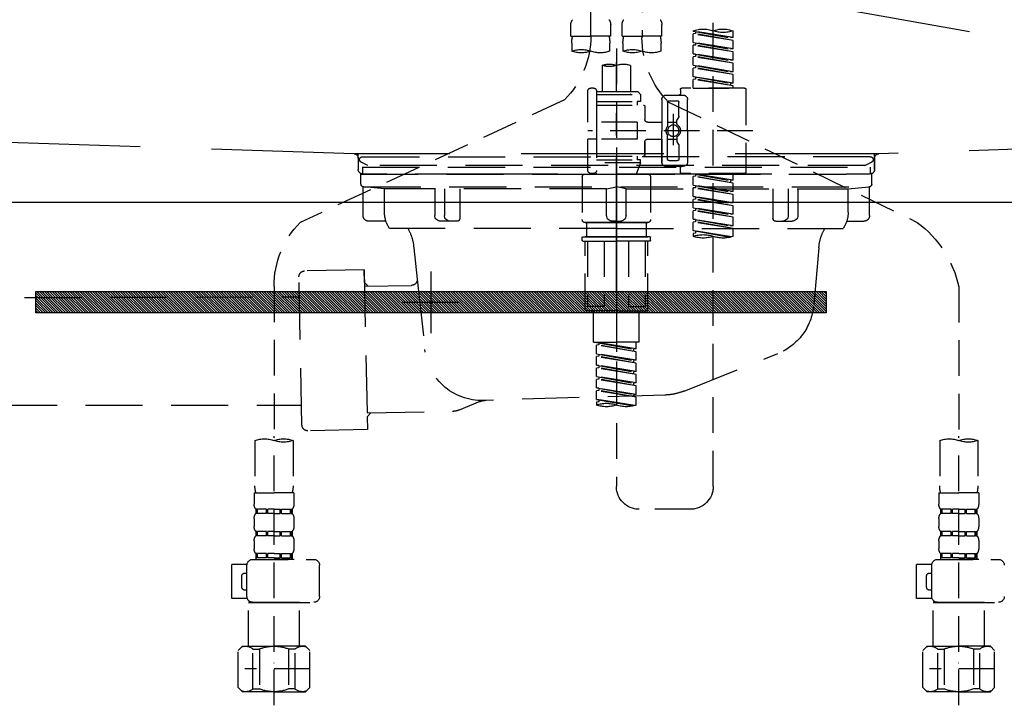
# Model space of a CAD drawing. Extents: x 55896 to 82369, y -25 to 8845.
# Drawn here: x 71247 to 71592, y 2492 to 2732 of the extents above; entities that cross this region are included whole.
import ezdxf

# ---------------------------------------------------------------- set-up
doc = ezdxf.new("R2010")
doc.units = 0
doc.header["$LTSCALE"] = 50
doc.header["$MEASUREMENT"] = 0
for name, pattern in [('CENTER', [2, 1.25, -0.25, 0.25, -0.25]), ('DASHED', [0.75, 0.5, -0.25]), ('HIDDEN', [0.375, 0.25, -0.125]), ('STYLE_01', [1.40625, 0.9375, -0.15625, 0.15625, -0.15625])]:
    doc.linetypes.add(name, pattern=pattern)
doc.layers.get('DEFPOINTS').update_dxf_attribs({"color": 146, "linetype": 'CONTINUOUS'})
for name, color, linetype in [('122-扉', 6, 'CONTINUOUS'), ('123-扉向き', 231, 'CENTER'), ('140-パーツ芯', 13, 'CENTER'), ('142-把手', 4, 'CONTINUOUS'), ('150-機器', 8, 'CONTINUOUS')]:
    doc.layers.add(name, color=color, linetype=linetype)

# ---------------------------------------------------------------- blocks, each defined once
blk = doc.blocks.new('KHB800HL-10_S2')
at = {"layer": '140-パーツ芯', "linetype": 'STYLE_01'}
blk.add_line((0, -258.2), (0, -177.84), dxfattribs=at)
at = {"layer": '150-機器', "color": 161, "linetype": 'HIDDEN', "ltscale": 4}
for p, q in [((-398.55, -200.05), (-91.95, -209.95)), ((91.95, -209.95), (398.55, -200.05)), ((-91.95, -209.95), (-90.5, -210)), ((-91.62, -210), (91.62, -210)), ((-90.5, -211.45), (-90.5, -210)), ((91.95, -209.95), (90.5, -210)), ((90.5, -211.45), (90.5, -210)), ((-90.5, -211.45), (-90.5, -215.5)), ((-90.5, -215.5), (-90.5, -211.51)), ((90.5, -211.45), (90.5, -215.5)), ((90.5, -211.51), (90.5, -215.5)), ((-80.5, -217), (-89, -217)), ((70.5, -217), (-70.5, -217)), ((89, -217), (80.5, -217))]:
    blk.add_line(p, q, dxfattribs=at)
for centre, start, end in [((-92, -211.45), 360, 88.1498), ((92, -211.45), 91.8502, 180), ((-89, -215.5), 180, 270), ((89, -215.5), 270, 0)]:
    blk.add_arc(centre, 1.5, start, end, dxfattribs=at)
blk = doc.blocks.new('F402_S')
at = {"layer": '150-機器', "color": 13, "linetype": 'DASHED', "ltscale": 0.5}
for p, q in [((8.98, -168.36), (8.98, -49.87)), ((-8.98, -53.83), (-8.98, -168.99)), ((-33.91, -326.25), (-33.91, -88.06)), ((-15.96, -168.48), (-15.96, -164.44)), ((-1.99, -168.48), (-1.99, -164.44)), ((1.99, -168.48), (1.99, -164.44)), ((15.96, -168.48), (15.96, -164.44)), ((-40.89, -168.94), (-40.89, -166.58)), ((-40.89, -168.94), (-26.93, -166.69)), ((-40.89, -169.94), (-27.78, -167.58)), ((-40.89, -169.94), (-26.93, -167.69)), ((-40.89, -168.94), (-40.04, -169.05)), ((-26.93, -166.69), (-40.04, -169.05)), ((-27.78, -166.84), (-27.78, -167.58)), ((-27.78, -167.58), (-26.93, -167.69)), ((-27.78, -167.58), (-26.93, -167.69)), ((-27.78, -167.58), (-26.93, -167.69)), ((-26.93, -166.69), (-26.93, -166.58)), ((-26.93, -170.68), (-26.93, -167.69)), ((-26.93, -170.68), (-26.93, -167.69)), ((-15.96, -168.48), (-8.98, -168.48)), ((-1.99, -168.48), (-8.98, -168.48)), ((1.99, -168.48), (8.98, -168.48)), ((15.96, -168.48), (8.98, -168.48)), ((-40.89, -172.93), (-40.89, -169.94)), ((-40.89, -172.93), (-26.93, -170.68)), ((-40.89, -173.93), (-27.78, -171.57)), ((-40.89, -173.93), (-26.93, -171.68)), ((-26.93, -170.68), (-40.04, -173.04)), ((-27.78, -170.83), (-27.78, -171.57)), ((-27.78, -170.83), (-27.78, -171.57)), ((-27.78, -171.57), (-26.93, -171.68)), ((-27.78, -171.57), (-26.93, -171.68)), ((-26.93, -174.67), (-26.93, -171.68)), ((-26.93, -174.67), (-26.93, -171.68)), ((-15.66, -173.73), (-15.66, -170.91)), ((-2.29, -170.91), (-2.29, -173.73)), ((2.29, -173.73), (2.29, -170.91)), ((15.66, -170.91), (15.66, -173.73)), ((-40.89, -172.93), (-40.04, -173.04)), ((-40.89, -176.92), (-40.89, -173.93)), ((-40.89, -176.92), (-26.93, -174.67)), ((-40.89, -177.92), (-27.78, -175.56)), ((-40.89, -177.92), (-26.93, -175.67)), ((-26.93, -174.67), (-40.04, -177.03)), ((-27.78, -174.8), (-27.78, -175.56)), ((-27.78, -174.82), (-27.78, -175.56)), ((-27.78, -174.82), (-27.78, -175.56)), ((-27.78, -175.56), (-26.93, -175.67)), ((-27.78, -175.56), (-26.93, -175.67)), ((-27.78, -175.56), (-26.93, -175.67)), ((-27.73, -174.8), (-26.93, -174.67)), ((-26.93, -178.66), (-26.93, -175.67)), ((-26.93, -178.66), (-26.93, -175.67)), ((0, -172.84), (0, -326.25)), ((-40.89, -176.92), (-40.04, -177.03)), ((-40.89, -180.91), (-40.89, -177.92)), ((-40.89, -180.91), (-26.93, -178.66)), ((-26.93, -178.66), (-40.04, -181.02)), ((-27.78, -178.81), (-27.78, -179.55)), ((-27.78, -178.81), (-27.78, -179.55)), ((-4.99, -178.69), (-4.99, -187.88)), ((4.99, -178.69), (4.99, -187.88)), ((-40.89, -181.91), (-27.78, -179.55)), ((-40.89, -181.91), (-26.93, -179.65)), ((-40.89, -180.91), (-40.04, -181.02)), ((-40.89, -184.9), (-40.89, -181.91)), ((-40.89, -184.9), (-26.93, -182.65)), ((-26.93, -182.65), (-40.04, -185)), ((-27.78, -179.55), (-26.93, -179.65)), ((-27.78, -179.55), (-26.93, -179.65)), ((-27.78, -182.78), (-27.78, -183.54)), ((-27.78, -182.8), (-27.78, -183.54)), ((-27.78, -182.8), (-27.78, -183.54)), ((-27.73, -182.78), (-26.93, -182.65)), ((-26.93, -182.65), (-26.93, -179.65)), ((-26.93, -182.65), (-26.93, -179.65)), ((-40.89, -185.9), (-27.78, -183.54)), ((-40.89, -185.9), (-26.93, -183.64)), ((-40.89, -184.9), (-40.04, -185)), ((-40.89, -186.64), (-40.89, -185.9)), ((-40.04, -185), (-40.04, -185.75)), ((-27.78, -183.54), (-26.93, -183.64)), ((-27.78, -183.54), (-26.93, -183.64)), ((-26.93, -186.64), (-26.93, -183.64)), ((-26.93, -186.64), (-26.93, -183.64)), ((-45.38, -187.13), (-45.38, -216.06)), ((-44.88, -186.64), (-22.94, -186.64)), ((-26.93, -186.64), (-40.89, -186.64)), ((-17.45, -189.13), (-23.44, -189.13)), ((-22.44, -187.13), (-22.44, -188.63)), ((-7.48, -187.88), (-8.48, -188.88)), ((6.98, -188.88), (-8.48, -188.88)), ((-8.48, -188.88), (-8.48, -191.37)), ((-4.99, -187.88), (-7.48, -187.88)), ((-4.99, -188.68), (-5.04, -188.68)), ((6.98, -187.88), (-4.99, -187.88)), ((6.98, -187.63), (6.98, -187.88)), ((6.98, -187.88), (6.98, -198.6)), ((7.98, -186.64), (8.98, -186.64)), ((9.97, -198.6), (9.97, -187.63)), ((-18.32, -191.56), (-105.43, -233.7)), ((-24.93, -201.6), (-24.93, -190.63)), ((-21.94, -196.48), (-21.94, -191.62)), ((-18.45, -191.12), (-21.44, -191.12)), ((-17.95, -191.62), (-17.95, -199.92)), ((-15.96, -190.63), (-15.96, -201.6)), ((-9.97, -193.12), (-9.97, -197.66)), ((6.98, -192.62), (-9.47, -192.62)), ((-8.48, -191.37), (-7.23, -191.37)), ((-7.23, -191.37), (-7.23, -192.62)), ((6.98, -191.37), (-7.23, -191.37)), ((18.19, -190.79), (110.79, -233.73)), ((-19.95, -195.73), (-19.95, -206.68)), ((-19.95, -196.61), (-19.95, -206.58)), ((-21.87, -196.73), (-21.31, -197.7)), ((-21.24, -199.2), (-21.24, -197.95)), ((-17.95, -198.65), (-21.24, -198.64)), ((-10.97, -198.65), (-15.96, -198.65)), ((-7.23, -198.6), (-7.23, -204.59)), ((-7.23, -198.6), (9.97, -198.6)), ((6.98, -198.6), (6.98, -215.74)), ((-47.83, -201.6), (9.97, -201.6)), ((-24.93, -201.6), (-24.93, -212.57)), ((-17.95, -211.57), (-17.95, -203.27)), ((-15.96, -212.57), (-15.96, -201.6)), ((-21.94, -206.72), (-21.94, -211.57)), ((-21.87, -206.47), (-21.31, -205.49)), ((-21.24, -204), (-21.24, -205.24)), ((-17.95, -204.55), (-21.24, -204.55)), ((-10.97, -204.54), (-15.96, -204.54)), ((-15.96, -204.54), (-15.96, -212.57)), ((-9.97, -205.54), (-9.97, -210.07)), ((-9.97, -210.07), (-9.97, -205.54)), ((-7.23, -204.59), (9.97, -204.59)), ((7.23, -204.59), (9.97, -204.59)), ((9.97, -215.56), (9.97, -204.59)), ((-18.45, -212.07), (-21.44, -212.07)), ((6.98, -210.57), (-9.47, -210.57)), ((-8.48, -211.82), (-7.23, -211.82)), ((-8.48, -212.82), (-8.48, -211.82)), ((-8.48, -212.82), (6.98, -212.82)), ((-8.48, -212.82), (-6.99, -216.81)), ((-7.23, -210.57), (-7.23, -211.82)), ((6.98, -211.82), (-7.23, -211.82)), ((-44.88, -216.56), (-22.94, -216.56)), ((-40.89, -218.92), (-40.89, -216.56)), ((-40.89, -218.92), (-26.93, -216.67)), ((-26.93, -216.67), (-40.04, -219.02)), ((-27.78, -216.82), (-27.78, -217.56)), ((-17.45, -214.06), (-23.44, -214.06)), ((-22.44, -216.06), (-22.44, -214.56)), ((-17.45, -214.06), (-21.94, -214.06)), ((-10.97, -216.81), (0, -216.81)), ((6.99, -216.81), (-6.99, -216.81)), ((10.97, -216.81), (0, -216.81)), ((7.21, -216.2), (6.99, -216.81)), ((7.98, -216.56), (8.98, -216.56)), ((-40.89, -219.92), (-27.78, -217.56)), ((-40.89, -219.92), (-26.93, -217.66)), ((-40.89, -218.92), (-40.04, -219.02)), ((-40.89, -222.91), (-40.89, -219.92)), ((-40.89, -222.91), (-26.93, -220.66)), ((-40.04, -219.02), (-40.04, -219.77)), ((-26.93, -220.66), (-40.04, -223.01)), ((-27.78, -217.56), (-26.93, -217.66)), ((-27.78, -217.56), (-26.93, -217.66)), ((-27.78, -217.56), (-26.93, -217.66)), ((-27.78, -220.81), (-27.78, -221.55)), ((-27.78, -220.81), (-27.78, -221.55)), ((-26.93, -220.66), (-26.93, -217.66)), ((-26.93, -220.66), (-26.93, -217.66)), ((-11.97, -217.8), (-11.97, -232.76)), ((11.97, -217.8), (11.97, -232.76)), ((-40.89, -223.91), (-27.78, -221.55)), ((-40.89, -223.91), (-26.93, -221.65)), ((-40.89, -222.91), (-40.04, -223.01)), ((-40.89, -226.9), (-40.89, -223.91)), ((-27.78, -221.55), (-26.93, -221.65)), ((-27.78, -221.55), (-26.93, -221.65)), ((-26.93, -224.65), (-26.93, -221.65)), ((-26.93, -224.65), (-26.93, -221.65)), ((-40.89, -226.9), (-26.93, -224.65)), ((-40.89, -227.9), (-27.78, -225.54)), ((-40.89, -227.9), (-26.93, -225.64)), ((-40.89, -226.9), (-40.04, -227)), ((-26.93, -224.65), (-40.04, -227)), ((-27.78, -224.78), (-27.78, -225.54)), ((-27.78, -224.8), (-27.78, -225.54)), ((-27.78, -224.8), (-27.78, -225.54)), ((-27.78, -225.54), (-26.93, -225.64)), ((-27.78, -225.54), (-26.93, -225.64)), ((-27.78, -225.54), (-26.93, -225.64)), ((-27.73, -224.77), (-26.93, -224.65)), ((-26.93, -228.64), (-26.93, -225.64)), ((-26.93, -228.64), (-26.93, -225.64)), ((-40.89, -230.89), (-40.89, -227.9)), ((-40.89, -230.89), (-26.93, -228.64)), ((-40.89, -231.88), (-27.78, -229.53)), ((-40.89, -231.88), (-26.93, -229.63)), ((-40.89, -230.89), (-40.04, -230.99)), ((-26.93, -228.64), (-40.04, -230.99)), ((-27.78, -228.79), (-27.78, -229.53)), ((-27.78, -228.79), (-27.78, -229.53)), ((-27.78, -229.53), (-26.93, -229.63)), ((-27.78, -229.53), (-26.93, -229.63)), ((-26.93, -232.62), (-26.93, -229.63)), ((-26.93, -232.62), (-26.93, -229.63)), ((-40.89, -234.88), (-40.89, -231.88)), ((-40.89, -234.88), (-26.93, -232.62)), ((-40.89, -235.87), (-27.78, -233.52)), ((-40.89, -235.87), (-26.93, -233.62)), ((-26.93, -232.62), (-40.04, -234.98)), ((-27.78, -232.76), (-27.78, -233.52)), ((-27.78, -232.78), (-27.78, -233.52)), ((-27.78, -232.78), (-27.78, -233.52)), ((-27.78, -233.52), (-26.93, -233.62)), ((-27.78, -233.52), (-26.93, -233.62)), ((-27.73, -232.75), (-26.93, -232.62)), ((-26.93, -236.61), (-26.93, -233.62)), ((-26.93, -236.61), (-26.93, -233.62)), ((-10.97, -233.76), (0, -233.76)), ((0, -233.76), (-10.97, -233.76)), ((-10.47, -233.76), (-10.47, -238.75)), ((0, -233.75), (-9.8, -233.75)), ((0, -233.75), (9.8, -233.75)), ((10.97, -233.76), (0, -233.76)), ((0, -233.76), (10.97, -233.76)), ((10.47, -233.76), (10.47, -238.75)), ((-40.89, -234.88), (-40.04, -234.98)), ((-40.89, -238.61), (-40.89, -235.87)), ((-40.36, -238.78), (-26.93, -236.61)), ((-26.93, -236.61), (-39.8, -238.93)), ((-27.78, -236.75), (-27.78, -237.51)), ((-27.78, -236.77), (-27.78, -237.51)), ((-27.78, -236.77), (-27.78, -237.51)), ((-27.78, -237.51), (-26.93, -237.61)), ((-27.78, -237.51), (-26.93, -237.61)), ((-27.73, -236.74), (-26.93, -236.61)), ((-26.93, -237.61), (-26.93, -238.61)), ((-11.97, -240.04), (-11.97, -238.95)), ((-11.77, -238.75), (-10.97, -238.75)), ((-11.77, -240.24), (0, -240.24)), ((-10.97, -238.75), (0, -238.75)), ((-10.47, -238.75), (-10.97, -238.75)), ((0, -238.75), (-10.97, -238.75)), ((-10.47, -238.75), (-10.97, -238.75)), ((-10.97, -264.18), (-10.97, -240.24)), ((-10.11, -240.24), (-10.11, -263.18)), ((-4.26, -240.24), (-4.26, -263.18)), ((10.97, -238.75), (0, -238.75)), ((0, -238.75), (10.97, -238.75)), ((11.77, -240.24), (0, -240.24)), ((4.26, -240.24), (4.26, -263.18)), ((10.11, -240.24), (10.11, -263.18)), ((10.47, -238.75), (10.97, -238.75)), ((10.47, -238.75), (10.97, -238.75)), ((11.77, -238.75), (10.97, -238.75)), ((10.97, -264.18), (10.97, -240.24)), ((11.97, -240.04), (11.97, -238.95)), ((-120, -256.27), (-120, -310.13)), ((120, -256.16), (120, -310.13)), ((0, -264.68), (-10.47, -264.68)), ((-4.26, -263.18), (-10.11, -263.18)), ((-7.98, -275.65), (-7.98, -264.68)), ((0, -264.68), (10.47, -264.68)), ((4.26, -263.18), (10.11, -263.18)), ((7.98, -275.65), (7.98, -264.68)), ((-7.98, -275.65), (0, -275.65)), ((-6.98, -278.01), (-6.98, -275.65)), ((-6.98, -278.01), (6.98, -275.76)), ((6.98, -275.76), (-6.13, -278.12)), ((7.98, -275.65), (0, -275.65)), ((6.13, -275.91), (6.13, -276.65)), ((-6.98, -279.01), (6.13, -276.65)), ((-6.98, -279.01), (6.98, -276.76)), ((-6.98, -278.01), (-6.13, -278.12)), ((-6.98, -282), (-6.98, -279.01)), ((-6.13, -278.86), (-6.13, -278.12)), ((6.13, -276.65), (6.98, -276.76)), ((6.13, -276.65), (6.98, -276.76)), ((6.13, -276.65), (6.98, -276.76)), ((6.98, -279.75), (6.98, -276.76)), ((6.98, -279.75), (6.98, -276.76)), ((-6.98, -282), (6.98, -279.75)), ((-6.98, -283), (6.13, -280.64)), ((-6.98, -283), (6.98, -280.75)), ((-6.98, -282), (-6.13, -282.11)), ((6.98, -279.75), (-6.13, -282.11)), ((-6.13, -282.85), (-6.13, -282.11)), ((6.13, -279.9), (6.13, -280.64)), ((6.13, -279.9), (6.13, -280.64)), ((6.13, -280.64), (6.98, -280.75)), ((6.13, -280.64), (6.98, -280.75)), ((6.98, -283.74), (6.98, -280.75)), ((6.98, -283.74), (6.98, -280.75)), ((-6.98, -285.99), (-6.98, -283)), ((-6.98, -285.99), (6.98, -283.74)), ((-6.98, -286.99), (6.13, -284.63)), ((-6.98, -286.99), (6.98, -284.74)), ((-6.98, -285.99), (-6.13, -286.1)), ((6.98, -283.74), (-6.13, -286.1)), ((-6.13, -286.84), (-6.13, -286.1)), ((6.13, -283.88), (6.13, -284.63)), ((6.13, -283.89), (6.13, -284.63)), ((6.13, -283.89), (6.13, -284.63)), ((6.13, -284.63), (6.98, -284.74)), ((6.13, -284.63), (6.98, -284.74)), ((6.13, -284.63), (6.98, -284.74)), ((6.18, -283.87), (6.98, -283.74)), ((6.98, -287.73), (6.98, -284.74)), ((6.98, -287.73), (6.98, -284.74)), ((-6.98, -289.98), (-6.98, -286.99)), ((-6.98, -289.98), (6.98, -287.73)), ((-6.98, -290.98), (6.13, -288.62)), ((-6.98, -290.98), (6.98, -288.73)), ((6.98, -287.73), (-6.13, -290.09)), ((6.13, -287.88), (6.13, -288.62)), ((6.13, -287.88), (6.13, -288.62)), ((6.13, -288.62), (6.98, -288.73)), ((6.13, -288.62), (6.98, -288.73)), ((6.98, -291.72), (6.98, -288.73)), ((6.98, -291.72), (6.98, -288.73)), ((-6.98, -289.98), (-6.13, -290.09)), ((-6.98, -293.97), (-6.98, -290.98)), ((-6.98, -293.97), (6.98, -291.72)), ((-6.98, -294.97), (6.13, -292.61)), ((-6.98, -294.97), (6.98, -292.72)), ((-6.13, -290.83), (-6.13, -290.09)), ((6.98, -291.72), (-6.13, -294.08)), ((6.13, -291.85), (6.13, -292.61)), ((6.13, -291.87), (6.13, -292.61)), ((6.13, -291.87), (6.13, -292.61)), ((6.13, -292.61), (6.98, -292.72)), ((6.13, -292.61), (6.98, -292.72)), ((6.18, -291.85), (6.98, -291.72)), ((6.98, -295.71), (6.98, -292.72)), ((6.98, -295.71), (6.98, -292.72)), ((-6.98, -293.97), (-6.13, -294.08)), ((-6.98, -297.7), (-6.98, -294.97)), ((-6.45, -297.87), (6.98, -295.71)), ((-6.13, -294.81), (-6.13, -294.08)), ((6.98, -295.71), (-5.89, -298.02)), ((6.13, -295.84), (6.13, -296.6)), ((6.13, -295.86), (6.13, -296.6)), ((6.13, -295.86), (6.13, -296.6)), ((6.13, -296.6), (6.98, -296.7)), ((6.13, -296.6), (6.98, -296.7)), ((6.18, -295.84), (6.98, -295.71)), ((6.98, -296.7), (6.98, -297.7)), ((-126.68, -310.13), (-126.68, -326.01)), ((-120, -402.9), (-120, -308.59)), ((-113.32, -310.13), (-113.32, -326.01)), ((113.32, -310.13), (113.32, -326.01)), ((120, -402.9), (120, -308.59)), ((126.68, -310.13), (126.68, -326.01)), ((-126.98, -328.44), (-126.98, -332.48)), ((-126.98, -328.44), (-120, -328.44)), ((-113.02, -328.44), (-120, -328.44)), ((-113.02, -328.44), (-113.02, -332.48)), ((113.02, -328.44), (113.02, -332.48)), ((113.02, -328.44), (120, -328.44)), ((126.98, -328.44), (120, -328.44)), ((126.98, -328.44), (126.98, -332.48)), ((-126.38, -334.22), (-126.38, -335.72)), ((-125.99, -334.22), (-126.38, -334.22)), ((-125.99, -335.72), (-125.99, -334.22)), ((-125.8, -335.72), (-125.8, -334.22)), ((-122.67, -334.22), (-125.8, -334.22)), ((-122.67, -335.72), (-122.67, -334.22)), ((-122.21, -335.72), (-122.21, -334.22)), ((-120, -334.22), (-122.21, -334.22)), ((-120, -334.22), (-117.79, -334.22)), ((-117.79, -335.72), (-117.79, -334.22)), ((-117.33, -335.72), (-117.33, -334.22)), ((-117.33, -334.22), (-114.2, -334.22)), ((-114.2, -335.72), (-114.2, -334.22)), ((-114.01, -335.72), (-114.01, -334.22)), ((-114.01, -334.22), (-113.62, -334.22)), ((-113.62, -334.22), (-113.62, -335.72)), ((-25.93, -334.22), (-7.98, -334.22)), ((113.62, -334.22), (113.62, -335.72)), ((114.01, -334.22), (113.62, -334.22)), ((114.01, -335.72), (114.01, -334.22)), ((114.2, -335.72), (114.2, -334.22)), ((117.33, -334.22), (114.2, -334.22)), ((117.33, -335.72), (117.33, -334.22)), ((117.79, -335.72), (117.79, -334.22)), ((120, -334.22), (117.79, -334.22)), ((120, -334.22), (122.21, -334.22)), ((122.21, -335.72), (122.21, -334.22)), ((122.67, -335.72), (122.67, -334.22)), ((122.67, -334.22), (125.8, -334.22)), ((125.8, -335.72), (125.8, -334.22)), ((125.99, -335.72), (125.99, -334.22)), ((125.99, -334.22), (126.38, -334.22)), ((126.38, -334.22), (126.38, -335.72)), ((-126.98, -337.46), (-126.98, -340.26)), ((-125.99, -335.72), (-126.38, -335.72)), ((-122.67, -335.72), (-125.8, -335.72)), ((-120, -335.72), (-122.21, -335.72)), ((-120, -335.72), (-117.79, -335.72)), ((-117.33, -335.72), (-114.2, -335.72)), ((-114.01, -335.72), (-113.62, -335.72)), ((-113.02, -337.46), (-113.02, -340.26)), ((113.02, -337.46), (113.02, -340.26)), ((114.01, -335.72), (113.62, -335.72)), ((117.33, -335.72), (114.2, -335.72)), ((120, -335.72), (117.79, -335.72)), ((120, -335.72), (122.21, -335.72)), ((122.67, -335.72), (125.8, -335.72)), ((125.99, -335.72), (126.38, -335.72)), ((126.98, -337.46), (126.98, -340.26)), ((-126.38, -342), (-126.38, -343.5)), ((-125.99, -342), (-126.38, -342)), ((-125.99, -343.5), (-126.38, -343.5)), ((-125.99, -343.5), (-125.99, -342)), ((-125.8, -343.5), (-125.8, -342)), ((-122.67, -342), (-125.8, -342)), ((-122.67, -343.5), (-125.8, -343.5)), ((-122.67, -343.5), (-122.67, -342)), ((-122.21, -343.5), (-122.21, -342)), ((-120, -342), (-122.21, -342)), ((-120, -343.5), (-122.21, -343.5)), ((-120, -342), (-117.79, -342)), ((-120, -343.5), (-117.79, -343.5)), ((-117.79, -343.5), (-117.79, -342)), ((-117.33, -343.5), (-117.33, -342)), ((-117.33, -342), (-114.2, -342)), ((-117.33, -343.5), (-114.2, -343.5)), ((-114.2, -343.5), (-114.2, -342)), ((-114.01, -343.5), (-114.01, -342)), ((-114.01, -342), (-113.62, -342)), ((-114.01, -343.5), (-113.62, -343.5)), ((-113.62, -342), (-113.62, -343.5)), ((113.62, -342), (113.62, -343.5)), ((114.01, -342), (113.62, -342)), ((114.01, -343.5), (113.62, -343.5)), ((114.01, -343.5), (114.01, -342)), ((114.2, -343.5), (114.2, -342)), ((117.33, -342), (114.2, -342)), ((117.33, -343.5), (114.2, -343.5)), ((117.33, -343.5), (117.33, -342)), ((117.79, -343.5), (117.79, -342)), ((120, -342), (117.79, -342)), ((120, -343.5), (117.79, -343.5)), ((120, -342), (122.21, -342)), ((120, -343.5), (122.21, -343.5)), ((122.21, -343.5), (122.21, -342)), ((122.67, -343.5), (122.67, -342)), ((122.67, -342), (125.8, -342)), ((122.67, -343.5), (125.8, -343.5)), ((125.8, -343.5), (125.8, -342)), ((125.99, -343.5), (125.99, -342)), ((125.99, -342), (126.38, -342)), ((125.99, -343.5), (126.38, -343.5)), ((126.38, -342), (126.38, -343.5)), ((-126.98, -345.24), (-126.98, -348.03)), ((-113.02, -345.24), (-113.02, -348.03)), ((113.02, -345.24), (113.02, -348.03)), ((126.98, -345.24), (126.98, -348.03)), ((-112.52, -351.78), (-133.96, -351.78)), ((-127.08, -351.78), (-120, -351.78)), ((-125.99, -349.78), (-126.38, -349.78)), ((-126.38, -349.78), (-126.38, -351.78)), ((-125.99, -351.28), (-126.38, -351.28)), ((-125.99, -351.28), (-125.99, -349.78)), ((-122.67, -349.78), (-125.8, -349.78)), ((-125.8, -351.28), (-125.8, -349.78)), ((-122.67, -351.28), (-125.8, -351.28)), ((-122.67, -351.28), (-122.67, -349.78)), ((-120, -349.78), (-122.21, -349.78)), ((-122.21, -351.28), (-122.21, -349.78)), ((-120, -351.28), (-122.21, -351.28)), ((-120, -349.78), (-117.79, -349.78)), ((-120, -351.28), (-117.79, -351.28)), ((-117.79, -351.28), (-117.79, -349.78)), ((-117.33, -349.78), (-114.2, -349.78)), ((-117.33, -351.28), (-117.33, -349.78)), ((-117.33, -351.28), (-114.2, -351.28)), ((-114.2, -351.28), (-114.2, -349.78)), ((-114.01, -349.78), (-113.62, -349.78)), ((-114.01, -351.28), (-114.01, -349.78)), ((-114.01, -351.28), (-113.62, -351.28)), ((-113.62, -349.78), (-113.62, -351.78)), ((127.48, -351.78), (106.04, -351.78)), ((112.92, -351.78), (120, -351.78)), ((114.01, -349.78), (113.62, -349.78)), ((113.62, -349.78), (113.62, -351.78)), ((114.01, -351.28), (113.62, -351.28)), ((114.01, -351.28), (114.01, -349.78)), ((117.33, -349.78), (114.2, -349.78)), ((114.2, -351.28), (114.2, -349.78)), ((117.33, -351.28), (114.2, -351.28)), ((117.33, -351.28), (117.33, -349.78)), ((120, -349.78), (117.79, -349.78)), ((117.79, -351.28), (117.79, -349.78)), ((120, -351.28), (117.79, -351.28)), ((120, -349.78), (122.21, -349.78)), ((120, -351.28), (122.21, -351.28)), ((122.21, -351.28), (122.21, -349.78)), ((122.67, -349.78), (125.8, -349.78)), ((122.67, -351.28), (122.67, -349.78)), ((122.67, -351.28), (125.8, -351.28)), ((125.8, -351.28), (125.8, -349.78)), ((125.99, -349.78), (126.38, -349.78)), ((125.99, -351.28), (125.99, -349.78)), ((125.99, -351.28), (126.38, -351.28)), ((126.38, -349.78), (126.38, -351.78)), ((-110.54, -353.57), (-105.24, -353.57)), ((-110.53, -364.84), (-110.53, -353.77)), ((-105.24, -365.54), (-105.24, -353.57)), ((104.04, -364.84), (104.04, -353.77)), ((129.46, -353.57), (134.76, -353.57)), ((129.47, -364.84), (129.47, -353.77)), ((134.76, -365.54), (134.76, -353.57)), ((-109.73, -356.56), (-110.53, -356.56)), ((-108.73, -361.55), (-108.73, -357.56)), ((130.27, -356.56), (129.47, -356.56)), ((131.27, -361.55), (131.27, -357.56)), ((-110.65, -365.54), (-105.24, -365.54)), ((-110.53, -362.55), (-109.73, -362.55)), ((129.35, -365.54), (134.76, -365.54)), ((129.47, -362.55), (130.27, -362.55)), ((-120, -366.84), (-133.96, -366.84)), ((-128.88, -366.84), (-128.98, -366.93)), ((-128.98, -366.93), (-120, -366.93)), ((-128.98, -382.19), (-128.98, -366.93)), ((-120, -366.84), (-112.52, -366.84)), ((-111.02, -366.93), (-120, -366.93)), ((-111.12, -366.84), (-111.02, -366.93)), ((-111.02, -382.19), (-111.02, -366.93)), ((120, -366.84), (106.04, -366.84)), ((111.12, -366.84), (111.02, -366.93)), ((111.02, -366.93), (120, -366.93)), ((111.02, -382.19), (111.02, -366.93)), ((120, -366.84), (127.48, -366.84)), ((128.98, -366.93), (120, -366.93)), ((128.88, -366.84), (128.98, -366.93)), ((128.98, -382.19), (128.98, -366.93)), ((-132.57, -383.69), (-131.07, -382.19)), ((-131.07, -382.19), (-120, -382.19)), ((-129.93, -382.19), (-120, -382.19)), ((-110.07, -382.19), (-120, -382.19)), ((-108.93, -382.19), (-120, -382.19)), ((-107.43, -383.69), (-108.93, -382.19)), ((107.43, -383.69), (108.93, -382.19)), ((108.93, -382.19), (120, -382.19)), ((110.07, -382.19), (120, -382.19)), ((129.93, -382.19), (120, -382.19)), ((131.07, -382.19), (120, -382.19)), ((132.57, -383.69), (131.07, -382.19)), ((-132.57, -396.66), (-132.57, -383.69)), ((-127.37, -383.19), (-125.13, -383.19)), ((-127.37, -397.15), (-127.37, -383.19)), ((-125.13, -383.19), (-125.13, -397.15)), ((-112.63, -383.19), (-114.87, -383.19)), ((-114.87, -383.19), (-114.87, -397.15)), ((-112.63, -397.15), (-112.63, -383.19)), ((-107.43, -396.66), (-107.43, -383.69)), ((107.43, -396.66), (107.43, -383.69)), ((112.63, -383.19), (114.87, -383.19)), ((112.63, -397.15), (112.63, -383.19)), ((114.87, -383.19), (114.87, -397.15)), ((127.37, -383.19), (125.13, -383.19)), ((125.13, -383.19), (125.13, -397.15)), ((127.37, -397.15), (127.37, -383.19)), ((132.57, -396.66), (132.57, -383.69)), ((-120, -388.18), (-119.96, -388.18)), ((120, -388.18), (120.04, -388.18)), ((-132.57, -390.17), (-109.78, -390.17)), ((107.43, -390.17), (130.22, -390.17)), ((-132.57, -396.66), (-131.07, -398.15)), ((-107.43, -396.66), (-108.93, -398.15)), ((107.43, -396.66), (108.93, -398.15)), ((132.57, -396.66), (131.07, -398.15)), ((-120, -398.15), (-131.07, -398.15)), ((-127.37, -397.15), (-125.13, -397.15)), ((-120, -398.15), (-108.93, -398.15)), ((-112.63, -397.15), (-114.87, -397.15)), ((120, -398.15), (108.93, -398.15)), ((112.63, -397.15), (114.87, -397.15)), ((120, -398.15), (131.07, -398.15)), ((127.37, -397.15), (125.13, -397.15))]:
    blk.add_line(p, q, dxfattribs=at)
blk.add_circle((-19.95, -201.6), 1.99, dxfattribs=at)
for centre, radius, start, end in [((-13.11, -164.44), 2.84, 142.1507, 180), ((-4.84, -164.44), 2.84, 0, 37.8493), ((4.84, -164.44), 2.84, 142.1507, 180), ((13.11, -164.44), 2.84, 0, 37.8493), ((-37.4, -176.45), 10.47, 70.5288, 109.4712), ((-37.4, -156.71), 10.47, 250.5288, 289.4712), ((-30.42, -176.45), 10.47, 70.5288, 109.4712), ((-40.89, -168.99), 31.92, 315, 0), ((-5.68, -170.91), 9.97, 165.9301, 180), ((-12.27, -170.91), 9.97, 0, 14.0699), ((12.27, -170.91), 9.97, 165.9301, 180), ((40.89, -168.36), 31.92, 180, 224.6508), ((5.68, -170.91), 9.97, 0, 14.0699), ((-12.32, -164.28), 10.02, 250.5288, 289.4712), ((-5.64, -183.18), 10.02, 70.5288, 109.4712), ((-5.64, -164.28), 10.02, 250.5288, 289.4712), ((5.64, -164.28), 10.02, 250.5288, 289.4712), ((12.32, -183.18), 10.02, 70.5288, 109.4712), ((12.32, -164.28), 10.02, 250.5288, 289.4712), ((-2.49, -185.74), 7.48, 70.5288, 109.4712), ((2.49, -185.74), 7.48, 70.5288, 109.4712), ((2.49, -171.63), 7.48, 250.5288, 289.4712), ((-44.88, -187.13), 0.499, 90, 180), ((-23.44, -190.63), 1.5, 90, 180), ((-22.94, -187.13), 0.499, 0, 90), ((-21.94, -188.63), 0.499, 180, 270), ((-17.45, -190.63), 1.5, 0, 90), ((7.98, -187.63), 0.997, 90, 180), ((8.98, -187.63), 0.997, 0, 90), ((-21.44, -191.62), 0.499, 90, 180), ((-18.45, -191.62), 0.499, 0, 90), ((-9.47, -193.12), 0.499, 90, 180), ((-21.44, -196.48), 0.499, 180, 210), ((-20.03, -201.55), 2.41, 126.0657, 181.0877), ((-21.74, -199.2), 0.499, 306.0657, 0), ((-21.74, -197.95), 0.499, 0, 30), ((-17.45, -199.92), 0.499, 180, 214.0506), ((-10.97, -197.66), 0.997, 270, 0), ((-20.03, -201.64), 2.41, 178.9123, 233.9343), ((-21.74, -204), 0.499, 0, 53.9343), ((-17.45, -203.27), 0.499, 145.9494, 180), ((-19.87, -201.55), 2.41, 358.9123, 34.0506), ((-19.87, -201.64), 2.41, 325.9494, 1.0877), ((-21.44, -206.72), 0.499, 150, 180), ((-21.74, -205.24), 0.499, 330, 0), ((-10.97, -205.54), 0.997, 0, 90), ((-9.47, -210.07), 0.499, 180, 270), ((-9.47, -210.07), 0.499, 180, 270), ((-23.44, -212.57), 1.5, 180, 270), ((-21.44, -211.57), 0.499, 180, 270), ((-18.45, -211.57), 0.499, 270, 0), ((-17.45, -212.57), 1.5, 270, 0), ((-17.45, -212.57), 1.5, 270, 0), ((-44.88, -216.06), 0.499, 180, 270), ((-22.94, -216.06), 0.499, 270, 0), ((-21.94, -214.56), 0.499, 90, 180), ((-10.97, -217.8), 0.997, 90, 180), ((7.98, -215.56), 0.997, 180.0133, 270), ((8.98, -215.56), 0.997, 270, 0), ((10.97, -217.8), 0.997, 0, 90), ((-82.55, -264.46), 38.34, 126.6492, 167.6612), ((-10.97, -232.76), 0.997, 180, 270), ((10.97, -232.76), 0.997, 270, 0), ((88.08, -256.16), 31.92, 0, 44.6508), ((-30.42, -248.48), 10.47, 70.5288, 109.4712), ((-37.4, -228.74), 10.47, 250.5288, 289.4712), ((-30.42, -228.74), 10.47, 250.5288, 289.4712), ((-11.77, -238.95), 0.199, 90, 180), ((-11.77, -240.04), 0.199, 180, 270), ((11.77, -238.95), 0.199, 0, 90), ((11.77, -240.04), 0.199, 270, 0), ((-10.47, -264.18), 0.499, 180, 270), ((10.47, -264.18), 0.499, 270, 0), ((-3.49, -287.83), 10.47, 250.5288, 289.4712), ((3.49, -307.57), 10.47, 70.5288, 109.4712), ((3.49, -287.83), 10.47, 250.5288, 289.4712), ((-123.34, -319.58), 10.02, 70.5288, 109.4712), ((-123.34, -300.68), 10.02, 250.5288, 289.4712), ((-116.66, -319.58), 10.02, 70.5288, 109.4712), ((116.66, -319.58), 10.02, 70.5288, 109.4712), ((116.66, -300.68), 10.02, 250.5288, 289.4712), ((123.34, -319.58), 10.02, 70.5288, 109.4712), ((-116.71, -326.01), 9.97, 180, 194.0699), ((-123.29, -326.01), 9.97, 345.9301, 0), ((-25.93, -326.25), 7.98, 180, 270), ((-7.98, -326.25), 7.98, 270, 0), ((123.29, -326.01), 9.97, 180, 194.0699), ((116.71, -326.01), 9.97, 345.9301, 0), ((-124.14, -332.48), 2.84, 180, 217.8493), ((-115.86, -332.48), 2.84, 322.1507, 0), ((115.86, -332.48), 2.84, 180, 217.8493), ((124.14, -332.48), 2.84, 322.1507, 0), ((-124.14, -337.46), 2.84, 142.1507, 180), ((-115.86, -337.46), 2.84, 0, 37.8493), ((115.86, -337.46), 2.84, 142.1507, 180), ((124.14, -337.46), 2.84, 0, 37.8493), ((-124.14, -340.26), 2.84, 180, 217.8493), ((-115.86, -340.26), 2.84, 322.1507, 0), ((115.86, -340.26), 2.84, 180, 217.8493), ((124.14, -340.26), 2.84, 322.1507, 0), ((-124.14, -345.24), 2.84, 142.1507, 180), ((-115.86, -345.24), 2.84, 0, 37.8493), ((115.86, -345.24), 2.84, 142.1507, 180), ((124.14, -345.24), 2.84, 0, 37.8493), ((-124.14, -348.03), 2.84, 180, 217.8493), ((-115.86, -348.03), 2.84, 322.1507, 0), ((115.86, -348.03), 2.84, 180, 217.8493), ((124.14, -348.03), 2.84, 322.1507, 0), ((-133.96, -353.77), 1.99, 90, 180), ((-112.52, -353.77), 1.99, 0, 90), ((106.04, -353.77), 1.99, 90, 180), ((127.48, -353.77), 1.99, 0, 90), ((-109.73, -357.56), 0.997, 0, 90), ((130.27, -357.56), 0.997, 0, 90), ((-109.73, -361.55), 0.997, 270, 0), ((130.27, -361.55), 0.997, 270, 0), ((-133.96, -364.84), 1.99, 180.001, 270), ((-112.52, -364.84), 1.99, 270, 359.999), ((106.04, -364.84), 1.99, 180.001, 270), ((127.48, -364.84), 1.99, 270, 359.999), ((-129.97, -386.08), 3.89, 48.036, 110.221), ((-120.03, -396.08), 13.89, 89.864, 111.555), ((-119.97, -396.08), 13.89, 68.445, 90.136), ((-110.03, -386.08), 3.89, 69.779, 131.964), ((110.03, -386.08), 3.89, 48.036, 110.221), ((119.97, -396.08), 13.89, 89.864, 111.555), ((120.03, -396.08), 13.89, 68.445, 90.136), ((129.97, -386.08), 3.89, 69.779, 131.964), ((-129.97, -394.26), 3.89, 249.779, 311.964), ((-120, -384.43), 13.72, 248.018, 270), ((-120, -384.43), 13.72, 270, 291.982), ((-110.03, -394.26), 3.89, 228.036, 290.221), ((110.03, -394.26), 3.89, 249.779, 311.964), ((120, -384.43), 13.72, 248.018, 270), ((120, -384.43), 13.72, 270, 291.982), ((129.97, -394.26), 3.89, 228.036, 290.221)]:
    blk.add_arc(centre, radius, start, end, dxfattribs=at)
blk = doc.blocks.new('排水ﾄﾗｯﾌﾟ_破線-1')
at = {"layer": '150-機器', "color": 13, "linetype": 'CENTER'}
blk.add_line((0.01, 3.22), (0.01, -103.46), dxfattribs=at)
at = {"layer": '150-機器', "color": 13, "linetype": 'DASHED', "ltscale": 0.8}
for p, q in [((-87.1, -3.02), (-89.42, -1.9)), ((-88.99, 0), (0.01, 0)), ((-87.1, -3.02), (87.12, -3.02)), ((89.01, 0), (0.01, 0)), ((87.12, -3.02), (89.45, -1.9)), ((-89.49, -9.6), (-89.49, -6.1)), ((89.51, -6.1), (-89.49, -6.1)), ((89.02, -3.6), (-88.99, -3.6)), ((-88.99, -3.6), (-88.99, -6.1)), ((89.02, -3.6), (89.02, -6.1)), ((89.51, -9.6), (89.51, -6.1)), ((-88.74, -20.6), (-88.74, -10.6)), ((88.56, -10.6), (-88.53, -10.6)), ((-81.24, -11.24), (-88.53, -10.6)), ((-81.24, -19.45), (-81.24, -11.24)), ((-3.39, -11.24), (-81.24, -11.24)), ((3.41, -11.24), (81.26, -11.24)), ((81.26, -11.24), (88.56, -10.6)), ((81.26, -19.45), (81.26, -11.24)), ((88.76, -20.6), (88.76, -10.6)), ((-80.73, -22.6), (-86.74, -22.6)), ((80.76, -22.6), (86.76, -22.6)), ((0.01, -25.1), (-79.49, -25.1)), ((0.01, -25.1), (79.51, -25.1)), ((-70.98, -31.9), (-69.11, -52.21)), ((71.02, -31.9), (69.81, -42.84)), ((88.4, -39.59), (87.26, -95.58)), ((88.31, -44.06), (88.4, -39.59)), ((88.4, -39.59), (109.29, -40.02)), ((69.81, -42.84), (67.1, -67.49)), ((86.95, -45.37), (88.31, -44.06)), ((110.19, -94.05), (111.25, -42.06)), ((88.28, -45.39), (71.76, -45.06)), ((267.41, -49.49), (111.11, -49.06)), ((-23.78, -82.08), (-56.62, -68.95)), ((-16.94, -83.51), (46.09, -85.37)), ((47.86, -85.75), (55.14, -88.78)), ((87.38, -89.78), (56.96, -89.16)), ((246.04, -87.07), (110.34, -87.05)), ((86.05, -89.76), (87.35, -91.11)), ((87.35, -91.11), (87.26, -95.58)), ((87.26, -95.58), (108.15, -96.01))]:
    blk.add_line(p, q, dxfattribs=at)
at = {"layer": '150-機器', "color": 13, "linetype": 'DASHED', "ltscale": 0.8, "flags": 128}
for points in [[(-88.99, 0, 0.350162), (-89.96, -0.78, 0.350162), (-89.42, -1.9)], [(89.45, -1.9, 0.350162), (89.99, -0.78, 0.350162), (89.01, 0)], [(-89.49, -9.6, 0.198912), (-89.19, -10.31, 0.198912), (-88.49, -10.6)], [(88.51, -10.6, 0.198912), (89.22, -10.31, 0.198912), (89.51, -9.6)], [(-88.74, -20.6, 0.198912), (-88.15, -22.01, 0.198912), (-86.74, -22.6)], [(-81.24, -19.45, 0.075216), (-80.79, -22.41, 0.075216), (-79.49, -25.1)], [(79.51, -25.1, 0.075216), (80.82, -22.41, 0.075216), (81.26, -19.45)], [(86.76, -22.6, 0.198912), (88.18, -22.01, 0.198912), (88.76, -20.6)], [(-70.98, -31.9, 0.059994), (-71.63, -28.37, 0.059994), (-73.1, -25.1)], [(73.13, -25.1, 0.059994), (71.67, -28.37, 0.059994), (71.02, -31.9)], [(111.25, -42.06, 0.198912), (110.7, -40.63, 0.198912), (109.29, -40.02)], [(69.81, -42.84, 0.210515), (70.3, -44.38, 0.210515), (71.76, -45.06)], [(-69.11, -52.21, 0.138146), (-65.22, -62.34, 0.138146), (-56.62, -68.95)], [(45.62, -85.36, 0.195777), (60, -80.8, 0.195777), (67.1, -67.49)], [(-23.78, -82.08, 0.043893), (-20.42, -83.09, 0.043893), (-16.94, -83.51)], [(47.86, -85.75, 0.04562), (46.99, -85.48, 0.04562), (46.09, -85.37)], [(55.14, -88.78, 0.046779), (56.03, -89.06, 0.046779), (56.96, -89.16)], [(108.15, -96.01, 0.198912), (109.58, -95.45, 0.198912), (110.19, -94.05)]]:
    blk.add_lwpolyline(points, format="xyb", dxfattribs=at)
at = {"layer": 'DEFPOINTS', "ltscale": 0.1}
for p, q in [((-63.6, -11.24), (-63.6, -20.6)), ((-60.2, -11.24), (-60.2, -20.6)), ((-54.85, -11.24), (-54.85, -21.6)), ((-3.39, -11.24), (0.01, -10.6)), ((-3.39, -20.6), (-3.39, -11.24)), ((3.41, -11.24), (0.01, -10.6)), ((3.41, -20.6), (3.41, -11.24)), ((54.87, -11.24), (54.87, -21.6)), ((60.23, -11.24), (60.23, -20.6)), ((63.63, -11.24), (63.63, -20.6)), ((-55.85, -22.6), (-61.6, -22.6)), ((0.01, -22.6), (-1.39, -22.6)), ((0.01, -22.6), (1.41, -22.6)), ((55.87, -22.6), (61.63, -22.6))]:
    blk.add_line(p, q, dxfattribs=at)
at = {"layer": 'DEFPOINTS', "ltscale": 0.1, "flags": 128}
for points in [[(-63.6, -20.6, 0.198912), (-63.01, -22.01, 0.198912), (-61.6, -22.6)], [(-60.2, -20.6, 0.198912), (-59.61, -22.01, 0.198912), (-58.2, -22.6)], [(-3.39, -20.6, 0.198912), (-2.8, -22.01, 0.198912), (-1.39, -22.6)], [(1.41, -22.6, 0.198912), (2.83, -22.01, 0.198912), (3.41, -20.6)], [(58.23, -22.6, 0.198912), (59.64, -22.01, 0.198912), (60.23, -20.6)], [(61.63, -22.6, 0.198912), (63.04, -22.01, 0.198912), (63.63, -20.6)], [(-55.85, -22.6, 0.198912), (-55.14, -22.31, 0.198912), (-54.85, -21.6)], [(54.87, -21.6, 0.198912), (55.17, -22.31, 0.198912), (55.87, -22.6)]]:
    blk.add_lwpolyline(points, format="xyb", dxfattribs=at)
blk = doc.blocks.new('P256_277')
at = {"layer": '122-扉'}
h = blk.add_hatch(dxfattribs=at)
h.set_pattern_fill('ANSI31', color=256, scale=5, style=0)
h.set_pattern_definition([(45, (-289683.09336, 26709.8852), (-0.4419417382, 0.4419417382), [])])
h.paths.add_polyline_path([(-138.5, 7.5), (-138.5, 0), (138.5, 0), (138.5, 7.5)])
blk.add_lwpolyline([(-138.5, 7.5), (-138.5, 0), (138.5, 0), (138.5, 7.5)], close=True, dxfattribs=at)
at = {"layer": 'DEFPOINTS', "linetype": 'CENTER'}
for p, q in [((0, 14.55), (0, -7.05)), ((9.91, 3.75), (-9.91, 3.75))]:
    blk.add_line(p, q, dxfattribs=at)

msp = doc.modelspace()

# ---------------------------------------------------------------- linework, layer by layer
at = {"layer": '122-扉'}
msp.add_line((71916.07, 2668.11), (70866.07, 2668.11), dxfattribs=at)
at = {"layer": '123-扉向き', "ltscale": 2}
msp.add_line((70866.07, 2855.11), (71916.07, 2668.11), dxfattribs=at)

# ---------------------------------------------------------------- block references
at = {"layer": '142-把手', "xscale": -1}
msp.add_blockref('P256_277', (71391.07, 2629.36), dxfattribs=at)
at = {"layer": '150-機器', "xscale": -1}
for name, p in [('F402_S', (71456.07, 2894.82)), ('KHB800HL-10_S2', (71456.07, 2895.11)), ('排水ﾄﾗｯﾌﾟ_破線-1', (71456.07, 2684.11))]:
    msp.add_blockref(name, p, dxfattribs=at)

doc.saveas('drawing.dxf')
